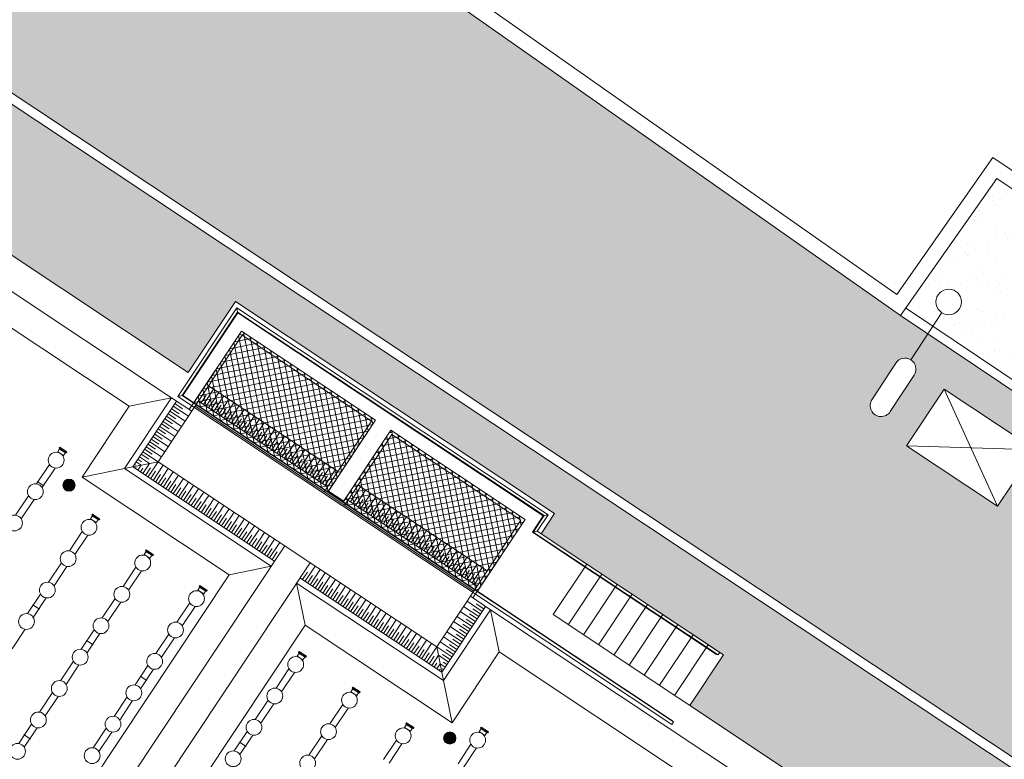
# Model space of a CAD drawing. Units: metres. Extents: x 511745 to 512003, y 4369768 to 4369872.
# Drawn here: x 511861 to 511878, y 4369822 to 4369834 of the extents above; entities that cross this region are included whole.
import ezdxf

# ---------------------------------------------------------------- set-up
doc = ezdxf.new("R2010")
doc.units = ezdxf.units.M
doc.header["$MEASUREMENT"] = 0
for name, color, linetype, lineweight in [('0_ACERAS', 8, 'Continuous', 0), ('0_ASFALTO', 9, 'Continuous', 0), ('0_EDAR_ACTUAL', 7, 'Continuous', 0), ('0_JARDIN', 92, 'Continuous', 0), ('1_EDAR_AMPLIACION', 7, 'Continuous', 0), ('3_EQUIPOS', 145, 'Continuous', 0), ('ALUMBRADO', 1, 'Continuous', 0), ('REGISTROS', 5, 'Continuous', 0)]:
    doc.layers.add(name, color=color, linetype=linetype, lineweight=lineweight)

msp = doc.modelspace()

# ---------------------------------------------------------------- hatches: boundary and pattern name
at = {"layer": '0_ACERAS'}
h = msp.add_hatch(dxfattribs=at)
h.set_pattern_fill('ANGLE', color=256, angle=326.5)
h.set_pattern_definition([(326.5, (0, 0), (0.15178267096, 0.229318601068), [0.2, -0.075]), (56.5, (0, 0), (-0.229318601068, 0.15178267096), [0.2, -0.075])])
h.paths.add_polyline_path([(511876.1518, 4369818.0409), (511876.701, 4369818.8524), (511877.5124, 4369818.3031), (511876.9632, 4369817.4917)], flags=16)
h.paths.add_polyline_path([(511855.1331, 4369832.0054), (511854.3123, 4369832.5406), (511854.8474, 4369833.3614), (511855.6682, 4369832.8262)], flags=16)
h.paths.add_polyline_path([(511856.0561, 4369832.1115), (511856.0205, 4369832.1352), (511856.1657, 4369832.3538), (511856.2013, 4369832.3302)])
h.paths.add_polyline_path([(511855.7561, 4369831.6505), (511855.7205, 4369831.6741), (511855.8658, 4369831.8928), (511855.9014, 4369831.8691)])
edge = h.paths.add_edge_path()
edge.add_line((511875.8919, 4369818.9329), (511875.9527, 4369819.0245))
edge.add_line((511875.9527, 4369819.0245), (511875.8217, 4369819.1115))
edge.add_line((511875.8217, 4369819.1115), (511875.541, 4369818.689))
edge.add_line((511875.541, 4369818.689), (511875.6676, 4369818.6049))
edge.add_line((511875.6676, 4369818.6049), (511875.7284, 4369818.6964))
edge.add_line((511875.7284, 4369818.6964), (511875.764, 4369818.6727))
edge.add_line((511875.764, 4369818.6727), (511875.6187, 4369818.4541))
edge.add_line((511875.6187, 4369818.4541), (511875.5831, 4369818.4778))
edge.add_line((511875.5831, 4369818.4778), (511875.6439, 4369818.5693))
edge.add_line((511875.6439, 4369818.5693), (511875.5173, 4369818.6534))
edge.add_line((511875.5173, 4369818.6534), (511869.435, 4369809.4987))
edge.add_line((511869.435, 4369809.4987), (511869.5486, 4369809.4987))
edge.add_arc((511869.7584, 4369809.4987), 0.2098, 0, 180, ccw=False)
edge.add_arc((511869.7584, 4369809.4987), 0.2098, -33.10512, 0, ccw=False)
edge.add_line((511869.9341, 4369809.3841), (511870.7119, 4369808.877))
edge.add_arc((511870.8623, 4369808.7789), 0.1796, 56.89488, 146.89488, ccw=False)
edge.add_line((511870.9604, 4369808.9293), (511871.2642, 4369808.7312))
edge.add_line((511871.2642, 4369808.7312), (511878.7106, 4369819.939))
edge.add_arc((511877.8401, 4369820.5173), 1.045, 326.40059, 416.41695)
edge.add_line((511878.4182, 4369821.3879), (511857.3357, 4369835.3861))
edge.add_arc((511856.7576, 4369834.5155), 1.045, 56.41695, 146.40059)
edge.add_line((511855.8872, 4369835.0938), (511848.4449, 4369823.892))
edge.add_line((511848.4449, 4369823.892), (511848.7453, 4369823.6886))
edge.add_arc((511848.6446, 4369823.5399), 0.1796, -34.0937, 55.9063, ccw=False)
edge.add_line((511848.7933, 4369823.4393), (511849.5622, 4369822.9188))
edge.add_arc((511849.736, 4369822.8012), 0.2098, 0, 145.9063, ccw=False)
edge.add_line((511849.9458, 4369822.8012), (511850.0593, 4369822.8012))
edge.add_line((511850.0593, 4369822.8012), (511855.9435, 4369831.6579))
edge.add_line((511855.9435, 4369831.6579), (511855.8169, 4369831.742))
edge.add_line((511855.8169, 4369831.742), (511855.8406, 4369831.7776))
edge.add_line((511855.8406, 4369831.7776), (511855.9672, 4369831.6935))
edge.add_line((511855.9672, 4369831.6935), (511856.2479, 4369832.116))
edge.add_line((511856.2479, 4369832.116), (511856.1169, 4369832.203))
edge.add_line((511856.1169, 4369832.203), (511856.1405, 4369832.2387))
edge.add_line((511856.1405, 4369832.2387), (511856.2715, 4369832.1516))
edge.add_line((511856.2715, 4369832.1516), (511856.9446, 4369833.1647))
edge.add_line((511856.9446, 4369833.1647), (511864.1078, 4369828.4056))
edge.add_line((511864.1078, 4369828.4056), (511864.8825, 4369829.5717))
edge.add_line((511864.8825, 4369829.5717), (511870.1299, 4369826.0854))
edge.add_line((511870.1299, 4369826.0854), (511869.9086, 4369825.7522))
edge.add_line((511869.9086, 4369825.7522), (511870.6582, 4369825.2541))
edge.add_line((511870.6582, 4369825.2541), (511872.9071, 4369823.76))
edge.add_line((511872.9071, 4369823.76), (511872.3537, 4369822.9271))
edge.add_line((511872.3537, 4369822.9271), (511876.5184, 4369820.1602))
edge.add_line((511876.5184, 4369820.1602), (511875.8453, 4369819.1471))
edge.add_line((511875.8453, 4369819.1471), (511875.9763, 4369819.0601))
edge.add_line((511875.9763, 4369819.0601), (511876.0371, 4369819.1516))
edge.add_line((511876.0371, 4369819.1516), (511876.0727, 4369819.1279))
edge.add_line((511876.0727, 4369819.1279), (511875.9275, 4369818.9093))
edge.add_line((511875.9275, 4369818.9093), (511875.8919, 4369818.9329))
at = {"layer": '0_ASFALTO'}
h = msp.add_hatch(color=256, dxfattribs=at)
h.dxf.hatch_style = 1
h.paths.add_polyline_path([(511889.9, 4369819.0375), (511890.2185, 4369819.6774), (511876.2678, 4369829.0391), (511875.9889, 4369828.6113, -0.4142136), (511876.0412, 4369828.3628), (511875.6487, 4369827.7609, -1), (511875.3479, 4369827.957), (511875.7404, 4369828.5589, -0.4142136), (511875.9889, 4369828.6113), (511876.2678, 4369829.0391), (511875.818, 4369829.341), (511866.517, 4369835.875), (511856.883, 4369842.64), (511855.7581, 4369843.4252), (511855.7581, 4369835.1796, -0.41413), (511857.4214, 4369835.5152), (511878.5039, 4369821.517, -0.4142972), (511878.8397, 4369819.8533), (511871.3941, 4369808.6465), (511871.5622, 4369808.5369, -1), (511871.3661, 4369808.236), (511871.1953, 4369808.3474), (511860.3268, 4369791.9886), (511860.495, 4369791.8789, -1), (511860.2989, 4369791.5781), (511860.1281, 4369791.6895), (511854.4074, 4369783.079, -0.41413), (511852.7442, 4369782.7434), (511852.7442, 4369776.5958), (511855.6044, 4369774.6707), (511858.6399, 4369779.2396), (511858.4697, 4369779.3527), (511858.2503, 4369779.4043), (511858.0744, 4369779.1345), (511857.2536, 4369779.6697), (511857.7887, 4369780.4904), (511858.5434, 4369779.9984), (511858.7, 4369780.1506), (511858.9054, 4369780.2668), (511858.9947, 4369780.143), (511859.165, 4369780.0299), (511860.7145, 4369782.3621), (511859.3399, 4369783.2748), (511875.893, 4369808.1898), (511878.5526, 4369806.4228), (511881.8919, 4369812.9777), (511885.8745, 4369810.9488), (511885.8764, 4369810.9526), (511888.0791, 4369815.3786), (511889.9368, 4369819.0192)])
h.paths.add_polyline_path([(511886.2198, 4369819.3016), (511886.8381, 4369820.2327), (511887.4475, 4369819.8281), (511886.8292, 4369818.897)], flags=16)
h.paths.add_polyline_path([(511880.6629, 4369821.6869, -1), (511881.5129, 4369821.6869, -1)], flags=16)
h.paths.add_polyline_path([(511875.1401, 4369808.7055, -1), (511874.2901, 4369808.7055, -1)], flags=16)
h.paths.add_polyline_path([(511877.4147, 4369826.2031), (511875.9151, 4369827.1987), (511876.5334, 4369828.1299), (511878.0329, 4369827.1342)], flags=16)
h.paths.add_polyline_path([(511866.1348, 4369798.5261, -1), (511865.2848, 4369798.5261, -1)], flags=16)
h.paths.add_polyline_path([(511859.8768, 4369785.7177, -1), (511859.0268, 4369785.7177, -1)], flags=16)
h.paths.add_polyline_path([(511855.3157, 4369778.8526, -1), (511854.4657, 4369778.8526, -1)], flags=16)
at = {"layer": '0_JARDIN'}
h = msp.add_hatch(dxfattribs=at)
h.set_pattern_fill('AR-SAND', color=256, scale=0.25)
h.set_pattern_definition([(37.5, (0, 0), (-0.015748339527, 0.481705942253), [0, -0.38, 0, -0.425, 0, -0.40625]), (7.5, (0, 0), (0.44244417632, 0.70553651631), [0, -0.205, 0, -0.3425, 0, -0.13125]), (327.5, (-0.3075, 0), (0.778535465438, 0.001414763384), [0, -0.125, 0, -0.45, 0, -0.5875]), (317.5, (-0.3075, 0), (0.75153165114, 0.21941889123), [0, -0.0625, 0, -0.295, 0, -0.3375])])
h.paths.add_polyline_path([(511877.4007, 4369831.5939), (511875.9042, 4369829.4638), (511876.3498, 4369829.1648), (511876.496, 4369829.389, -0.2534794), (511876.4008, 4369829.5648, -1), (511876.8204, 4369829.5648, -0.5955587), (511876.496, 4369829.389), (511876.3498, 4369829.1648), (511881.3603, 4369825.8025), (511881.9036, 4369826.6052), (511882.715, 4369826.0559), (511882.1739, 4369825.2565), (511889.3665, 4369820.4298), (511889.9125, 4369821.2434), (511890.7261, 4369820.6974), (511891.4552, 4369822.1625)])
h.paths.add_polyline_path([(511888.6994, 4369822.8574), (511889.3088, 4369822.4527), (511888.6905, 4369821.5216), (511888.0811, 4369821.9262)], flags=16)
h.paths.add_polyline_path([(511879.0355, 4369828.6442), (511877.536, 4369829.6399), (511878.1542, 4369830.571), (511879.6538, 4369829.5753)], flags=16)
at = {"layer": '3_EQUIPOS'}
h = msp.add_hatch(dxfattribs=at)
h.set_pattern_fill('ANSI37', color=256, scale=0.75, angle=146.41695, style=0)
h.set_pattern_definition([(191.4169479278, (0, 0), (0.0185575587318, -0.0918949373683), []), (281.4169479278, (0, 0), (0.0918949373683, 0.0185575587318), [])])
h.paths.add_polyline_path([(511866.404, 4369826.4406), (511867.1876, 4369827.62), (511864.9803, 4369829.0865), (511864.1968, 4369827.907)])
h.paths.add_polyline_path([(511866.6539, 4369826.2746), (511867.4375, 4369827.454), (511869.6447, 4369825.9875), (511868.8611, 4369824.8081)])
h = msp.add_hatch(color=256, dxfattribs=at)
h.dxf.hatch_style = 1
h.paths.add_polyline_path([(511862.2455, 4369826.5511, 1), (511862.0455, 4369826.5511, 1)])
h = msp.add_hatch(color=256, dxfattribs=at)
h.dxf.hatch_style = 1
h.paths.add_polyline_path([(511868.5061, 4369822.3916, 1), (511868.3061, 4369822.3916, 1)])

# ---------------------------------------------------------------- linework, layer by layer
at = {"layer": '0_EDAR_ACTUAL', "color": 1}
for p, q in [((511875.7571, 4369829.6893), (511866.6607, 4369836.0796)), ((511866.517, 4369835.875), (511875.818, 4369829.341)), ((511877.3368, 4369831.9378), (511875.7571, 4369829.6893)), ((511891.735, 4369822.2758), (511877.3368, 4369831.9378)), ((511875.818, 4369829.341), (511877.4007, 4369831.5939)), ((511877.4007, 4369831.5939), (511891.4552, 4369822.1625))]:
    msp.add_line(p, q, dxfattribs=at)
at = {"layer": '0_EDAR_ACTUAL'}
for p, q in [((511890.2858, 4369819.8128), (511875.9016, 4369829.4656)), ((511890.2185, 4369819.6774), (511875.818, 4369829.341))]:
    msp.add_line(p, q, dxfattribs=at)
at = {"layer": '1_EDAR_AMPLIACION'}
for p, q in [((511878.5039, 4369821.517), (511857.4214, 4369835.5152)), ((511878.4182, 4369821.3879), (511857.3357, 4369835.3861)), ((511856.9446, 4369833.1647), (511864.1078, 4369828.4056)), ((511857.0844, 4369832.4715), (511863.8311, 4369827.9891)), ((511857.2241, 4369831.7784), (511863.1379, 4369827.8493)), ((511864.1078, 4369828.4056), (511864.8825, 4369829.5717)), ((511864.8825, 4369829.5717), (511870.1299, 4369826.0854)), ((511864.1226, 4369827.7954), (511864.9803, 4369829.0865)), ((511864.9803, 4369829.0865), (511867.1876, 4369827.62)), ((511863.6109, 4369826.9348), (511864.9943, 4369829.0171)), ((511864.9943, 4369829.0171), (511867.1183, 4369827.606)), ((511864.3582, 4369827.879), (511864.5242, 4369828.1289)), ((511864.4409, 4369828.1842), (511866.5649, 4369826.7731)), ((511863.0563, 4369826.823), (511863.8311, 4369827.9891)), ((511863.1379, 4369827.8493), (511863.8311, 4369827.9891)), ((511863.8311, 4369827.9891), (511864.1642, 4369827.7678)), ((511864.3166, 4369827.9067), (511864.3996, 4369828.0316)), ((511864.3999, 4369827.8513), (511864.4829, 4369827.9763)), ((511864.4415, 4369827.8237), (511864.6075, 4369828.0735)), ((511864.5248, 4369827.7683), (511864.6908, 4369828.0182)), ((511864.6081, 4369827.713), (511864.7741, 4369827.9629)), ((511863.1379, 4369827.8493), (511862.3632, 4369826.6832)), ((511863.195, 4369826.851), (511863.9144, 4369827.9338)), ((511863.8314, 4369827.8088), (511863.9563, 4369827.7258)), ((511863.859, 4369827.8505), (511864.1089, 4369827.6845)), ((511863.8867, 4369827.8921), (511864.0116, 4369827.8091)), ((511864.2196, 4369827.851), (511868.8007, 4369824.8074)), ((511864.2749, 4369827.9343), (511866.3989, 4369826.5232)), ((511864.4832, 4369827.796), (511864.5662, 4369827.9209)), ((511864.5664, 4369827.7407), (511864.6495, 4369827.8656)), ((511864.6497, 4369827.6853), (511864.7327, 4369827.8103)), ((511864.6914, 4369827.6576), (511864.8574, 4369827.9075)), ((511864.7747, 4369827.6023), (511864.9407, 4369827.8522)), ((511864.858, 4369827.547), (511865.024, 4369827.7968)), ((511863.7207, 4369827.6422), (511863.8456, 4369827.5592)), ((511863.7484, 4369827.6839), (511863.9982, 4369827.5179)), ((511863.776, 4369827.7255), (511863.901, 4369827.6425)), ((511863.8037, 4369827.7672), (511864.0536, 4369827.6012)), ((511864.733, 4369827.63), (511864.816, 4369827.7549)), ((511864.8163, 4369827.5746), (511864.8993, 4369827.6996)), ((511864.8996, 4369827.5193), (511864.9826, 4369827.6442)), ((511864.9413, 4369827.4916), (511865.1073, 4369827.7415)), ((511865.0246, 4369827.4363), (511865.1906, 4369827.6862)), ((511865.1078, 4369827.381), (511865.2739, 4369827.6308)), ((511866.4129, 4369826.4539), (511867.1876, 4369827.62)), ((511863.61, 4369827.4757), (511863.7349, 4369827.3926)), ((511863.6377, 4369827.5173), (511863.8876, 4369827.3513)), ((511863.6653, 4369827.5589), (511863.7903, 4369827.4759)), ((511863.693, 4369827.6006), (511863.9429, 4369827.4346)), ((511864.9829, 4369827.464), (511865.0659, 4369827.5889)), ((511865.0662, 4369827.4086), (511865.1492, 4369827.5336)), ((511865.1495, 4369827.3533), (511865.2325, 4369827.4782)), ((511865.1911, 4369827.3256), (511865.3572, 4369827.5755)), ((511865.2744, 4369827.2703), (511865.4404, 4369827.5202)), ((511865.3577, 4369827.2149), (511865.5237, 4369827.4648)), ((511866.3435, 4369826.4399), (511867.1183, 4369827.606)), ((511866.6627, 4369826.2879), (511867.4375, 4369827.454)), ((511867.4375, 4369827.454), (511869.6447, 4369825.9875)), ((511863.4993, 4369827.3091), (511863.6243, 4369827.2261)), ((511863.527, 4369827.3507), (511863.7769, 4369827.1847)), ((511863.5547, 4369827.3924), (511863.6796, 4369827.3094)), ((511863.5823, 4369827.434), (511863.8322, 4369827.268)), ((511865.2328, 4369827.2979), (511865.3158, 4369827.4229)), ((511865.3161, 4369827.2426), (511865.3991, 4369827.3675)), ((511865.3994, 4369827.1873), (511865.4824, 4369827.3122)), ((511865.441, 4369827.1596), (511865.607, 4369827.4095)), ((511865.5243, 4369827.1043), (511865.6903, 4369827.3541)), ((511865.6076, 4369827.0489), (511865.7736, 4369827.2988)), ((511866.6767, 4369826.2186), (511867.4515, 4369827.3847)), ((511867.4515, 4369827.3847), (511869.5754, 4369825.9735)), ((511863.3887, 4369827.1425), (511863.5136, 4369827.0595)), ((511863.4163, 4369827.1841), (511863.6662, 4369827.0181)), ((511863.444, 4369827.2258), (511863.5689, 4369827.1428)), ((511863.4717, 4369827.2674), (511863.7215, 4369827.1014)), ((511865.4827, 4369827.1319), (511865.5657, 4369827.2569)), ((511865.566, 4369827.0766), (511865.649, 4369827.2015)), ((511865.6493, 4369827.0213), (511865.7323, 4369827.1462)), ((511865.6909, 4369826.9936), (511865.8569, 4369827.2435)), ((511865.7742, 4369826.9382), (511865.9402, 4369827.1881)), ((511865.8575, 4369826.8829), (511866.0235, 4369827.1328)), ((511863.278, 4369826.9759), (511863.3404, 4369826.9344)), ((511863.3056, 4369827.0175), (511863.4722, 4369826.9069)), ((511863.3333, 4369827.0592), (511863.4583, 4369826.9762)), ((511863.361, 4369827.1008), (511863.6109, 4369826.9348)), ((511865.7325, 4369826.9659), (511865.8156, 4369827.0909)), ((511865.8158, 4369826.9106), (511865.8988, 4369827.0355)), ((511865.8991, 4369826.8552), (511865.9821, 4369826.9802)), ((511865.9408, 4369826.8276), (511866.1068, 4369827.0774)), ((511866.0241, 4369826.7722), (511866.1901, 4369827.0221)), ((511862.3632, 4369826.6832), (511863.0563, 4369826.823)), ((511863.0563, 4369826.823), (511863.6109, 4369826.9348)), ((511863.0563, 4369826.823), (511865.4718, 4369825.2182)), ((511863.195, 4369826.851), (511865.5272, 4369825.3015)), ((511863.195, 4369826.851), (511865.5272, 4369825.3015)), ((511863.2226, 4369826.8926), (511863.2435, 4369826.8788)), ((511863.2366, 4369826.8233), (511863.2505, 4369826.8441)), ((511863.2503, 4369826.9343), (511863.3336, 4369826.8789)), ((511863.2783, 4369826.7956), (511863.3336, 4369826.8789)), ((511863.3199, 4369826.768), (511863.3614, 4369826.8304)), ((511863.3616, 4369826.7403), (511863.4722, 4369826.9069)), ((511863.4032, 4369826.7126), (511863.4862, 4369826.8376)), ((511863.4448, 4369826.6849), (511863.6109, 4369826.9348)), ((511863.5281, 4369826.6296), (511863.6942, 4369826.8795)), ((511863.6109, 4369826.9348), (511868.192, 4369823.8912)), ((511863.6114, 4369826.5743), (511863.7774, 4369826.8241)), ((511865.9824, 4369826.7999), (511866.0654, 4369826.9248)), ((511866.0657, 4369826.7446), (511866.1487, 4369826.8695)), ((511866.1074, 4369826.7169), (511866.2734, 4369826.9668)), ((511866.149, 4369826.6892), (511866.232, 4369826.8142)), ((511866.1907, 4369826.6616), (511866.3567, 4369826.9114)), ((511866.2739, 4369826.6062), (511866.44, 4369826.8561)), ((511862.3632, 4369826.6832), (511864.7787, 4369825.0784)), ((511863.4865, 4369826.6573), (511863.5695, 4369826.7822)), ((511863.5698, 4369826.6019), (511863.6528, 4369826.7269)), ((511863.6531, 4369826.5466), (511863.7361, 4369826.6715)), ((511863.6947, 4369826.5189), (511863.8607, 4369826.7688)), ((511863.778, 4369826.4636), (511863.944, 4369826.7135)), ((511863.8613, 4369826.4083), (511864.0273, 4369826.6581)), ((511866.2323, 4369826.6339), (511866.3153, 4369826.7588)), ((511866.3156, 4369826.5785), (511866.3986, 4369826.7035)), ((511866.3572, 4369826.5509), (511866.5233, 4369826.8008)), ((511863.7364, 4369826.4913), (511863.8194, 4369826.6162)), ((511863.8197, 4369826.4359), (511863.9027, 4369826.5609)), ((511863.903, 4369826.3806), (511863.986, 4369826.5055)), ((511863.9446, 4369826.3529), (511864.1106, 4369826.6028)), ((511864.0279, 4369826.2976), (511864.1939, 4369826.5475)), ((511864.1112, 4369826.2422), (511864.2772, 4369826.4921)), ((511866.7737, 4369826.2742), (511866.9397, 4369826.5241)), ((511866.8981, 4369826.5517), (511869.022, 4369825.1406)), ((511863.9863, 4369826.3252), (511864.0693, 4369826.4502)), ((511864.0695, 4369826.2699), (511864.1526, 4369826.3948)), ((511864.1528, 4369826.2146), (511864.2358, 4369826.3395)), ((511864.1945, 4369826.1869), (511864.3605, 4369826.4368)), ((511864.2778, 4369826.1316), (511864.4438, 4369826.3814)), ((511864.3611, 4369826.0762), (511864.5271, 4369826.3261)), ((511866.4129, 4369826.4539), (511866.6627, 4369826.2879)), ((511866.8153, 4369826.2465), (511866.8984, 4369826.3715)), ((511866.857, 4369826.2188), (511867.023, 4369826.4687)), ((511866.9403, 4369826.1635), (511867.1063, 4369826.4134)), ((511867.0236, 4369826.1082), (511867.1896, 4369826.3581)), ((511864.2361, 4369826.1592), (511864.3191, 4369826.2842)), ((511864.3194, 4369826.1039), (511864.4024, 4369826.2288)), ((511864.4027, 4369826.0486), (511864.4857, 4369826.1735)), ((511864.4444, 4369826.0209), (511864.6104, 4369826.2708)), ((511864.5277, 4369825.9655), (511864.6937, 4369826.2154)), ((511864.6109, 4369825.9102), (511864.777, 4369826.1601)), ((511866.7321, 4369826.3019), (511868.856, 4369824.8907)), ((511866.8986, 4369826.1912), (511866.9816, 4369826.3161)), ((511866.9819, 4369826.1358), (511867.0649, 4369826.2608)), ((511867.0652, 4369826.0805), (511867.1482, 4369826.2054)), ((511867.1069, 4369826.0528), (511867.2729, 4369826.3027)), ((511867.1902, 4369825.9975), (511867.3562, 4369826.2474)), ((511867.2735, 4369825.9422), (511867.4395, 4369826.192)), ((511864.486, 4369825.9932), (511864.569, 4369826.1182)), ((511864.5693, 4369825.9379), (511864.6523, 4369826.0628)), ((511864.6526, 4369825.8825), (511864.7356, 4369826.0075)), ((511864.6942, 4369825.8549), (511864.8603, 4369826.1047)), ((511864.7775, 4369825.7995), (511864.9435, 4369826.0494)), ((511867.1485, 4369826.0252), (511867.2315, 4369826.1501)), ((511867.2318, 4369825.9698), (511867.3148, 4369826.0948)), ((511867.3151, 4369825.9145), (511867.3981, 4369826.0394)), ((511867.3568, 4369825.8868), (511867.5228, 4369826.1367)), ((511867.44, 4369825.8315), (511867.6061, 4369826.0814)), ((511867.5233, 4369825.7761), (511867.6894, 4369826.026)), ((511869.9086, 4369825.7522), (511870.1299, 4369826.0854)), ((511864.7359, 4369825.8272), (511864.8189, 4369825.9521)), ((511864.8192, 4369825.7719), (511864.9022, 4369825.8968)), ((511864.8608, 4369825.7442), (511865.0268, 4369825.9941)), ((511864.9025, 4369825.7165), (511864.9855, 4369825.8415)), ((511864.9441, 4369825.6889), (511865.1101, 4369825.9387)), ((511865.0274, 4369825.6335), (511865.1934, 4369825.8834)), ((511867.3984, 4369825.8591), (511867.4814, 4369825.9841)), ((511867.4817, 4369825.8038), (511867.5647, 4369825.9288)), ((511867.565, 4369825.7485), (511867.648, 4369825.8734)), ((511867.6066, 4369825.7208), (511867.7726, 4369825.9707)), ((511867.6899, 4369825.6655), (511867.8559, 4369825.9153)), ((511867.7732, 4369825.6101), (511867.9392, 4369825.86)), ((511868.192, 4369823.8912), (511869.5754, 4369825.9735)), ((511868.787, 4369824.6965), (511869.6447, 4369825.9875)), ((511864.9858, 4369825.6612), (511865.0688, 4369825.7861)), ((511865.0691, 4369825.6058), (511865.1521, 4369825.7308)), ((511865.1107, 4369825.5782), (511865.2767, 4369825.8281)), ((511865.1523, 4369825.5505), (511865.2354, 4369825.6754)), ((511865.194, 4369825.5228), (511865.36, 4369825.7727)), ((511865.2773, 4369825.4675), (511865.4433, 4369825.7174)), ((511867.6483, 4369825.6931), (511867.7313, 4369825.8181)), ((511867.7316, 4369825.6378), (511867.8146, 4369825.7627)), ((511867.8149, 4369825.5825), (511867.8979, 4369825.7074)), ((511867.8565, 4369825.5548), (511868.0225, 4369825.8047)), ((511867.9398, 4369825.4995), (511868.1058, 4369825.7493)), ((511868.0231, 4369825.4441), (511868.1891, 4369825.694)), ((511869.9086, 4369825.7522), (511870.6582, 4369825.2541)), ((511852.3013, 4369805.3945), (511865.6932, 4369825.5514)), ((511865.2356, 4369825.4952), (511865.3186, 4369825.6201)), ((511865.3189, 4369825.4398), (511865.4019, 4369825.5648)), ((511865.3606, 4369825.4122), (511865.5266, 4369825.662)), ((511865.4439, 4369825.3568), (511865.6099, 4369825.6067)), ((511867.8982, 4369825.5271), (511867.9812, 4369825.6521)), ((511867.9814, 4369825.4718), (511868.0645, 4369825.5967)), ((511868.0647, 4369825.4164), (511868.1477, 4369825.5414)), ((511868.1064, 4369825.3888), (511868.2724, 4369825.6387)), ((511868.1897, 4369825.3334), (511868.3557, 4369825.5833)), ((511868.273, 4369825.2781), (511868.439, 4369825.528)), ((511865.4022, 4369825.3845), (511865.4852, 4369825.5094)), ((511865.4855, 4369825.3292), (511865.5685, 4369825.4541)), ((511868.148, 4369825.3611), (511868.231, 4369825.486)), ((511868.2313, 4369825.3058), (511868.3143, 4369825.4307)), ((511868.3146, 4369825.2504), (511868.3976, 4369825.3754)), ((511868.3563, 4369825.2228), (511868.5223, 4369825.4726)), ((511868.4396, 4369825.1674), (511868.6056, 4369825.4173)), ((511868.5228, 4369825.1121), (511868.6889, 4369825.362)), ((511852.7178, 4369805.1178), (511866.1096, 4369825.2747)), ((511864.7787, 4369825.0784), (511865.4718, 4369825.2182)), ((511866.0269, 4369824.9695), (511866.1929, 4369825.2193)), ((511868.3979, 4369825.1951), (511868.4809, 4369825.32)), ((511868.4812, 4369825.1398), (511868.5642, 4369825.2647)), ((511868.5645, 4369825.0844), (511868.6475, 4369825.2094)), ((511868.6061, 4369825.0567), (511868.7722, 4369825.3066)), ((511868.6894, 4369825.0014), (511868.8554, 4369825.2513)), ((511868.7727, 4369824.9461), (511868.9387, 4369825.1959)), ((511870.1048, 4369824.4212), (511870.6582, 4369825.2541)), ((511870.6582, 4369825.2541), (511872.9071, 4369823.76)), ((511864.7787, 4369825.0784), (511851.9402, 4369805.7545)), ((511865.9853, 4369824.9971), (511866.0683, 4369825.1221)), ((511866.0686, 4369824.9418), (511866.1516, 4369825.0667)), ((511866.1102, 4369824.9141), (511866.2762, 4369825.164)), ((511866.1935, 4369824.8588), (511866.3595, 4369825.1087)), ((511866.2768, 4369824.8034), (511866.4428, 4369825.0533)), ((511868.6478, 4369825.0291), (511868.7308, 4369825.154)), ((511868.7311, 4369824.9737), (511868.8141, 4369825.0987)), ((511868.8144, 4369824.9184), (511868.8974, 4369825.0433)), ((511870.3547, 4369824.2552), (511870.9081, 4369825.0881)), ((511866.0281, 4369824.2483), (511865.8883, 4369824.9415)), ((511865.8883, 4369824.9415), (511868.3038, 4369823.3367)), ((511865.9436, 4369825.0248), (511868.2758, 4369823.4753)), ((511866.1519, 4369824.8865), (511866.2349, 4369825.0114)), ((511866.2352, 4369824.8311), (511866.3182, 4369824.9561)), ((511866.3184, 4369824.7758), (511866.4015, 4369824.9007)), ((511866.3601, 4369824.7481), (511866.5261, 4369824.998)), ((511866.4434, 4369824.6928), (511866.6094, 4369824.9426)), ((511866.5267, 4369824.6374), (511866.6927, 4369824.8873)), ((511870.6046, 4369824.0892), (511871.158, 4369824.9221)), ((511866.4017, 4369824.7204), (511866.4847, 4369824.8454)), ((511866.485, 4369824.6651), (511866.568, 4369824.79)), ((511866.5683, 4369824.6098), (511866.6513, 4369824.7347)), ((511866.61, 4369824.5821), (511866.776, 4369824.832)), ((511866.6933, 4369824.5268), (511866.8593, 4369824.7766)), ((511866.7766, 4369824.4714), (511866.9426, 4369824.7213)), ((511868.7453, 4369824.7241), (511869.0785, 4369824.5028)), ((511870.8545, 4369823.9232), (511871.4079, 4369824.7561)), ((511866.6516, 4369824.5544), (511866.7346, 4369824.6794)), ((511866.7349, 4369824.4991), (511866.8179, 4369824.624)), ((511866.8182, 4369824.4437), (511866.9012, 4369824.5687)), ((511866.8598, 4369824.4161), (511867.0259, 4369824.666)), ((511866.9431, 4369824.3607), (511867.1092, 4369824.6106)), ((511867.0264, 4369824.3054), (511867.1924, 4369824.5553)), ((511868.2758, 4369823.4753), (511868.9952, 4369824.5581)), ((511868.8845, 4369824.3915), (511868.6347, 4369824.5576)), ((511868.9399, 4369824.4748), (511868.69, 4369824.6409)), ((511868.9676, 4369824.5165), (511868.8426, 4369824.5995)), ((511871.1044, 4369823.7572), (511871.6577, 4369824.5901)), ((511866.9015, 4369824.3884), (511866.9845, 4369824.5133)), ((511866.9848, 4369824.3331), (511867.0678, 4369824.458)), ((511867.0681, 4369824.2777), (511867.1511, 4369824.4027)), ((511867.1097, 4369824.2501), (511867.2757, 4369824.4999)), ((511867.193, 4369824.1947), (511867.359, 4369824.4446)), ((511867.2763, 4369824.1394), (511867.4423, 4369824.3893)), ((511868.3038, 4369823.3367), (511869.0785, 4369824.5028)), ((511868.7739, 4369824.225), (511868.524, 4369824.391)), ((511868.8292, 4369824.3083), (511868.5793, 4369824.4743)), ((511868.8569, 4369824.3499), (511868.7319, 4369824.4329)), ((511868.9122, 4369824.4332), (511868.7873, 4369824.5162)), ((511869.2183, 4369823.8096), (511869.0785, 4369824.5028)), ((511869.0785, 4369824.5028), (511875.8252, 4369820.0204)), ((511870.1048, 4369824.4212), (511876.5184, 4369820.1602)), ((511871.3542, 4369823.5911), (511871.9076, 4369824.4241)), ((511853.1896, 4369804.9244), (511866.0281, 4369824.2483)), ((511866.0281, 4369824.2483), (511868.4436, 4369822.6435)), ((511867.1514, 4369824.2224), (511867.2344, 4369824.3473)), ((511867.2347, 4369824.1671), (511867.3177, 4369824.292)), ((511867.318, 4369824.1117), (511867.401, 4369824.2367)), ((511867.3596, 4369824.084), (511867.5256, 4369824.3339)), ((511867.4429, 4369824.0287), (511867.6089, 4369824.2786)), ((511867.5262, 4369823.9734), (511867.6922, 4369824.2232)), ((511868.6632, 4369824.0584), (511868.4133, 4369824.2244)), ((511868.7185, 4369824.1417), (511868.4687, 4369824.3077)), ((511868.7462, 4369824.1833), (511868.6213, 4369824.2663)), ((511868.8015, 4369824.2666), (511868.6766, 4369824.3496)), ((511871.6041, 4369823.4251), (511872.1575, 4369824.258)), ((511867.4013, 4369824.0564), (511867.4843, 4369824.1813)), ((511867.4845, 4369824.001), (511867.5676, 4369824.126)), ((511867.5678, 4369823.9457), (511867.6508, 4369824.0706)), ((511867.6095, 4369823.918), (511867.7755, 4369824.1679)), ((511867.6928, 4369823.8627), (511867.8588, 4369824.1126)), ((511867.7761, 4369823.8074), (511867.9421, 4369824.0572)), ((511868.5525, 4369823.8918), (511868.3026, 4369824.0578)), ((511868.6079, 4369823.9751), (511868.358, 4369824.1411)), ((511868.6355, 4369824.0167), (511868.5106, 4369824.0997)), ((511868.6909, 4369824.1), (511868.5659, 4369824.183)), ((511871.854, 4369823.2591), (511872.4074, 4369824.092)), ((511867.6511, 4369823.8904), (511867.7341, 4369824.0153)), ((511867.7344, 4369823.835), (511867.8174, 4369823.96)), ((511867.8177, 4369823.7797), (511867.9007, 4369823.9046)), ((511867.8594, 4369823.752), (511868.0254, 4369824.0019)), ((511867.9427, 4369823.6967), (511868.1087, 4369823.9466)), ((511868.4972, 4369823.8085), (511868.2473, 4369823.9745)), ((511868.5248, 4369823.8501), (511868.3999, 4369823.9331)), ((511868.5802, 4369823.9334), (511868.4552, 4369824.0164)), ((511872.1039, 4369823.0931), (511872.6572, 4369823.926)), ((511867.901, 4369823.7243), (511867.984, 4369823.8493)), ((511867.9843, 4369823.669), (511868.0673, 4369823.7939)), ((511868.0259, 4369823.6413), (511868.192, 4369823.8912)), ((511868.0676, 4369823.6137), (511868.1506, 4369823.7386)), ((511868.1092, 4369823.586), (511868.2199, 4369823.7526)), ((511868.3038, 4369823.3367), (511868.192, 4369823.8912)), ((511868.4418, 4369823.7252), (511868.192, 4369823.8912)), ((511868.3865, 4369823.6419), (511868.2199, 4369823.7526)), ((511868.4142, 4369823.6836), (511868.2892, 4369823.7666)), ((511868.4695, 4369823.7668), (511868.3446, 4369823.8499)), ((511868.4436, 4369822.6435), (511869.2183, 4369823.8096)), ((511869.2183, 4369823.8096), (511875.1321, 4369819.8806)), ((511872.3537, 4369822.9271), (511872.9071, 4369823.76)), ((511868.1509, 4369823.5583), (511868.1924, 4369823.6208)), ((511868.1925, 4369823.5307), (511868.2479, 4369823.614)), ((511868.3312, 4369823.5586), (511868.2479, 4369823.614)), ((511868.3588, 4369823.6003), (511868.2964, 4369823.6418)), ((511868.2342, 4369823.503), (511868.248, 4369823.5238)), ((511868.3035, 4369823.517), (511868.2827, 4369823.5308)), ((511868.4436, 4369822.6435), (511868.3038, 4369823.3367))]:
    msp.add_line(p, q, dxfattribs=at)
at = {"layer": '3_EQUIPOS'}
for p, q in [((511863.935, 4369828.0101), (511864.9035, 4369829.4677)), ((511864.0044, 4369828.024), (511864.9174, 4369829.3984)), ((511870.026, 4369826.0644), (511864.9035, 4369829.4677)), ((511864.9174, 4369829.3984), (511864.9035, 4369829.4677)), ((511869.9567, 4369826.0504), (511864.9174, 4369829.3984)), ((511864.92, 4369829.3859), (511864.0168, 4369828.0266)), ((511864.92, 4369829.3859), (511869.9442, 4369826.0479)), ((511864.0044, 4369828.024), (511863.935, 4369828.0101)), ((511872.0561, 4369822.6146), (511863.935, 4369828.0101)), ((511872.0838, 4369822.6562), (511864.0044, 4369828.024)), ((511864.0168, 4369828.0266), (511872.0679, 4369822.6776)), ((511861.9912, 4369827.148), (511861.9601, 4369827.1011)), ((511861.9827, 4369827.16), (511861.9929, 4369827.1754)), ((511861.9827, 4369827.16), (511862.1005, 4369827.0816)), ((511861.9942, 4369827.1745), (511861.984, 4369827.1591)), ((511861.9954, 4369827.1737), (511861.9851, 4369827.1583)), ((511861.9894, 4369827.1555), (511861.9865, 4369827.1512)), ((511861.9865, 4369827.1512), (511862.0909, 4369827.0818)), ((511861.9929, 4369827.1754), (511862.1108, 4369827.0971)), ((511862.009, 4369827.1647), (511861.9988, 4369827.1493)), ((511862.0114, 4369827.1631), (511862.0011, 4369827.1477)), ((511862.035, 4369827.1474), (511862.0247, 4369827.132)), ((511862.0382, 4369827.1453), (511862.028, 4369827.1299)), ((511861.955, 4369827.0898), (511861.9618, 4369827.1)), ((511861.9601, 4369827.1011), (511862.055, 4369827.038)), ((511862.0466, 4369827.029), (511862.0534, 4369827.0391)), ((511862.0862, 4369827.0849), (511862.055, 4369827.038)), ((511862.0655, 4369827.1271), (511862.0552, 4369827.1117)), ((511862.0687, 4369827.125), (511862.0585, 4369827.1096)), ((511862.0923, 4369827.1093), (511862.0821, 4369827.0939)), ((511862.0947, 4369827.1078), (511862.0844, 4369827.0923)), ((511862.0938, 4369827.0861), (511862.0909, 4369827.0818)), ((511862.1083, 4369827.0987), (511862.0981, 4369827.0833)), ((511862.1094, 4369827.0979), (511862.0992, 4369827.0825)), ((511862.1005, 4369827.0816), (511862.1108, 4369827.0971)), ((511861.6119, 4369826.5734), (511861.8246, 4369826.8936)), ((511861.7035, 4369826.5126), (511861.9163, 4369826.8327)), ((511861.6233, 4369826.6105), (511861.7333, 4369826.5375)), ((511861.2688, 4369826.057), (511861.4815, 4369826.3772)), ((511861.3604, 4369825.9961), (511861.5732, 4369826.3163)), ((511862.531, 4369826.045), (511862.4999, 4369825.9981)), ((511862.4999, 4369825.9981), (511862.5948, 4369825.935)), ((511862.5225, 4369826.057), (511862.5327, 4369826.0724)), ((511862.5225, 4369826.057), (511862.6403, 4369825.9786)), ((511862.534, 4369826.0715), (511862.5238, 4369826.0561)), ((511862.5352, 4369826.0707), (511862.5249, 4369826.0553)), ((511862.5292, 4369826.0525), (511862.5263, 4369826.0482)), ((511862.5263, 4369826.0482), (511862.6307, 4369825.9788)), ((511862.5327, 4369826.0724), (511862.6506, 4369825.9941)), ((511862.5488, 4369826.0617), (511862.5386, 4369826.0463)), ((511862.5512, 4369826.0601), (511862.5409, 4369826.0447)), ((511862.5748, 4369826.0444), (511862.5645, 4369826.029)), ((511862.578, 4369826.0423), (511862.5678, 4369826.0269)), ((511862.6053, 4369826.0241), (511862.595, 4369826.0087)), ((511862.6085, 4369826.022), (511862.5983, 4369826.0066)), ((511862.6321, 4369826.0063), (511862.6219, 4369825.9909)), ((511862.6345, 4369826.0048), (511862.6242, 4369825.9893)), ((511869.9442, 4369826.0479), (511869.7643, 4369825.7772)), ((511869.7768, 4369825.7797), (511869.9567, 4369826.0504)), ((511869.8461, 4369825.7937), (511870.026, 4369826.0644)), ((511869.9567, 4369826.0504), (511869.9913, 4369826.0574)), ((511869.9913, 4369826.0574), (511870.026, 4369826.0644)), ((511862.626, 4369825.9819), (511862.5948, 4369825.935)), ((511862.6336, 4369825.9831), (511862.6307, 4369825.9788)), ((511862.6481, 4369825.9957), (511862.6379, 4369825.9803)), ((511862.6492, 4369825.9949), (511862.639, 4369825.9795)), ((511862.6403, 4369825.9786), (511862.6506, 4369825.9941)), ((511862.1517, 4369825.4704), (511862.3644, 4369825.7906)), ((511862.2433, 4369825.4096), (511862.4561, 4369825.7297)), ((511869.7643, 4369825.7772), (511872.7912, 4369823.7662)), ((511869.7768, 4369825.7797), (511869.8461, 4369825.7937)), ((511872.817, 4369823.7599), (511869.7768, 4369825.7797)), ((511872.8447, 4369823.8015), (511869.8461, 4369825.7937)), ((511863.414, 4369825.4584), (511863.3828, 4369825.4115)), ((511863.3828, 4369825.4115), (511863.4777, 4369825.3484)), ((511863.4054, 4369825.4704), (511863.4156, 4369825.4858)), ((511863.4054, 4369825.4704), (511863.5232, 4369825.3921)), ((511863.4169, 4369825.4849), (511863.4067, 4369825.4695)), ((511863.4181, 4369825.4841), (511863.4078, 4369825.4687)), ((511863.4121, 4369825.4659), (511863.4092, 4369825.4616)), ((511863.4092, 4369825.4616), (511863.5137, 4369825.3922)), ((511863.4156, 4369825.4858), (511863.5335, 4369825.4075)), ((511863.4317, 4369825.4751), (511863.4215, 4369825.4597)), ((511863.4341, 4369825.4735), (511863.4238, 4369825.4581)), ((511863.4577, 4369825.4578), (511863.4474, 4369825.4424)), ((511863.4609, 4369825.4557), (511863.4507, 4369825.4403)), ((511863.5089, 4369825.3953), (511863.4777, 4369825.3484)), ((511863.4882, 4369825.4376), (511863.4779, 4369825.4222)), ((511863.4914, 4369825.4354), (511863.4812, 4369825.42)), ((511863.515, 4369825.4197), (511863.5048, 4369825.4043)), ((511863.5174, 4369825.4182), (511863.5071, 4369825.4028)), ((511863.5165, 4369825.3965), (511863.5137, 4369825.3922)), ((511863.531, 4369825.4091), (511863.5208, 4369825.3937)), ((511863.5322, 4369825.4083), (511863.5219, 4369825.3929)), ((511863.5232, 4369825.3921), (511863.5335, 4369825.4075)), ((511861.8086, 4369824.954), (511862.0213, 4369825.2742)), ((511861.9002, 4369824.8931), (511862.113, 4369825.2133)), ((511863.0346, 4369824.8838), (511863.2473, 4369825.204)), ((511863.1262, 4369824.823), (511863.339, 4369825.1432)), ((511864.2969, 4369824.8718), (511864.2657, 4369824.8249)), ((511864.2883, 4369824.8838), (511864.2985, 4369824.8992)), ((511864.2883, 4369824.8838), (511864.4061, 4369824.8055)), ((511864.2998, 4369824.8983), (511864.2896, 4369824.8829)), ((511864.301, 4369824.8976), (511864.2907, 4369824.8821)), ((511864.295, 4369824.8793), (511864.2921, 4369824.875)), ((511864.2921, 4369824.875), (511864.3966, 4369824.8056)), ((511864.2985, 4369824.8992), (511864.4164, 4369824.8209)), ((511864.3146, 4369824.8885), (511864.3044, 4369824.8731)), ((511864.317, 4369824.8869), (511864.3067, 4369824.8715)), ((511864.3406, 4369824.8712), (511864.3304, 4369824.8558)), ((511864.3438, 4369824.8691), (511864.3336, 4369824.8537)), ((511861.4655, 4369824.4376), (511861.6782, 4369824.7578)), ((511864.2657, 4369824.8249), (511864.3607, 4369824.7619)), ((511864.3918, 4369824.8088), (511864.3607, 4369824.7619)), ((511864.3711, 4369824.851), (511864.3608, 4369824.8356)), ((511864.3743, 4369824.8488), (511864.3641, 4369824.8334)), ((511864.3979, 4369824.8331), (511864.3877, 4369824.8177)), ((511864.4003, 4369824.8316), (511864.39, 4369824.8162)), ((511864.3994, 4369824.8099), (511864.3966, 4369824.8056)), ((511864.4139, 4369824.8225), (511864.4037, 4369824.8071)), ((511864.4151, 4369824.8218), (511864.4048, 4369824.8064)), ((511864.4061, 4369824.8055), (511864.4164, 4369824.8209)), ((511861.5497, 4369824.5842), (511861.6597, 4369824.5112)), ((511861.5571, 4369824.3767), (511861.7699, 4369824.6969)), ((511862.6915, 4369824.3674), (511862.9042, 4369824.6876)), ((511862.7831, 4369824.3066), (511862.9959, 4369824.6267)), ((511863.9175, 4369824.2973), (511864.1302, 4369824.6174)), ((511864.0091, 4369824.2364), (511864.2219, 4369824.5566)), ((511861.214, 4369823.8603), (511861.4268, 4369824.1805)), ((511862.3484, 4369823.851), (511862.5611, 4369824.1712)), ((511862.44, 4369823.7901), (511862.6528, 4369824.1103)), ((511863.5744, 4369823.7808), (511863.7871, 4369824.101)), ((511862.4326, 4369823.9976), (511862.5426, 4369823.9246)), ((511863.666, 4369823.72), (511863.8788, 4369824.0402)), ((511865.9294, 4369823.7872), (511865.8982, 4369823.7403)), ((511865.9932, 4369823.6772), (511865.8982, 4369823.7403)), ((511865.9208, 4369823.7991), (511865.9311, 4369823.8146)), ((511866.0387, 4369823.7208), (511865.9208, 4369823.7991)), ((511865.9324, 4369823.8137), (511865.9221, 4369823.7983)), ((511865.9335, 4369823.8129), (511865.9233, 4369823.7975)), ((511865.9275, 4369823.7947), (511865.9246, 4369823.7904)), ((511866.0291, 4369823.721), (511865.9246, 4369823.7904)), ((511866.0489, 4369823.7363), (511865.9311, 4369823.8146)), ((511865.9472, 4369823.8039), (511865.9369, 4369823.7885)), ((511865.9495, 4369823.8023), (511865.9393, 4369823.7869)), ((511865.9731, 4369823.7866), (511865.9629, 4369823.7712)), ((511865.9763, 4369823.7845), (511865.9661, 4369823.7691)), ((511866.0036, 4369823.7663), (511865.9934, 4369823.7509)), ((511866.0068, 4369823.7642), (511865.9966, 4369823.7488)), ((511866.0305, 4369823.7485), (511866.0202, 4369823.7331)), ((511866.0328, 4369823.747), (511866.0226, 4369823.7315)), ((511866.0464, 4369823.7379), (511866.0362, 4369823.7225)), ((511866.0476, 4369823.7371), (511866.0374, 4369823.7217)), ((511866.0387, 4369823.7208), (511866.0489, 4369823.7363)), ((511872.7912, 4369823.7662), (511872.7962, 4369823.7737)), ((511872.817, 4369823.7599), (511872.8447, 4369823.8015)), ((511862.0053, 4369823.3346), (511862.218, 4369823.6548)), ((511862.0969, 4369823.2737), (511862.3097, 4369823.5939)), ((511863.2313, 4369823.2644), (511863.444, 4369823.5846)), ((511866.0243, 4369823.7241), (511865.9932, 4369823.6772)), ((511866.032, 4369823.7253), (511866.0291, 4369823.721)), ((511863.3155, 4369823.411), (511863.4255, 4369823.338)), ((511863.3229, 4369823.2036), (511863.5357, 4369823.5237)), ((511865.55, 4369823.2126), (511865.7628, 4369823.5328)), ((511865.6417, 4369823.1518), (511865.8544, 4369823.4719)), ((511861.6622, 4369822.8182), (511861.8749, 4369823.1384)), ((511866.8123, 4369823.2006), (511866.7811, 4369823.1537)), ((511866.8761, 4369823.0906), (511866.7811, 4369823.1537)), ((511866.8037, 4369823.2126), (511866.814, 4369823.228)), ((511866.9216, 4369823.1343), (511866.8037, 4369823.2126)), ((511866.8153, 4369823.2271), (511866.805, 4369823.2117)), ((511866.8164, 4369823.2263), (511866.8062, 4369823.2109)), ((511866.8104, 4369823.2081), (511866.8075, 4369823.2038)), ((511866.912, 4369823.1344), (511866.8075, 4369823.2038)), ((511866.9318, 4369823.1497), (511866.814, 4369823.228)), ((511866.8301, 4369823.2173), (511866.8198, 4369823.2019)), ((511866.8324, 4369823.2157), (511866.8222, 4369823.2003)), ((511866.856, 4369823.2), (511866.8458, 4369823.1846)), ((511866.8592, 4369823.1979), (511866.849, 4369823.1825)), ((511866.9072, 4369823.1375), (511866.8761, 4369823.0906)), ((511866.8865, 4369823.1798), (511866.8763, 4369823.1644)), ((511866.8897, 4369823.1776), (511866.8795, 4369823.1622)), ((511866.9134, 4369823.1619), (511866.9031, 4369823.1465)), ((511866.9157, 4369823.1604), (511866.9055, 4369823.145)), ((511866.9149, 4369823.1387), (511866.912, 4369823.1344)), ((511866.9294, 4369823.1513), (511866.9191, 4369823.1359)), ((511866.9305, 4369823.1505), (511866.9203, 4369823.1351)), ((511866.9216, 4369823.1343), (511866.9318, 4369823.1497)), ((511861.7538, 4369822.7573), (511861.9666, 4369823.0775)), ((511862.8882, 4369822.748), (511863.1009, 4369823.0682)), ((511862.9798, 4369822.6871), (511863.1926, 4369823.0073)), ((511865.2069, 4369822.6962), (511865.4197, 4369823.0164)), ((511865.2986, 4369822.6353), (511865.5113, 4369822.9555)), ((511866.4329, 4369822.626), (511866.6457, 4369822.9462)), ((511866.5246, 4369822.5652), (511866.7373, 4369822.8854)), ((511861.3191, 4369822.3018), (511861.5318, 4369822.622)), ((511867.6952, 4369822.614), (511867.664, 4369822.5671)), ((511867.6866, 4369822.626), (511867.6969, 4369822.6414)), ((511867.8045, 4369822.5477), (511867.6866, 4369822.626)), ((511867.6982, 4369822.6405), (511867.6879, 4369822.6251)), ((511867.6993, 4369822.6398), (511867.6891, 4369822.6243)), ((511867.6933, 4369822.6215), (511867.6904, 4369822.6172)), ((511867.7949, 4369822.5478), (511867.6904, 4369822.6172)), ((511867.8147, 4369822.5631), (511867.6969, 4369822.6414)), ((511867.713, 4369822.6307), (511867.7027, 4369822.6153)), ((511867.7153, 4369822.6291), (511867.7051, 4369822.6137)), ((511867.7389, 4369822.6134), (511867.7287, 4369822.598)), ((511867.7421, 4369822.6113), (511867.7319, 4369822.5959)), ((511872.0838, 4369822.6562), (511872.0561, 4369822.6146)), ((511872.0679, 4369822.6776), (511872.0629, 4369822.6701)), ((511861.4033, 4369822.4484), (511861.5133, 4369822.3753)), ((511861.4107, 4369822.2409), (511861.6235, 4369822.5611)), ((511862.5451, 4369822.2316), (511862.7578, 4369822.5518)), ((511862.6367, 4369822.1707), (511862.8495, 4369822.4909)), ((511864.8639, 4369822.1798), (511865.0766, 4369822.5)), ((511864.9555, 4369822.1189), (511865.1682, 4369822.4391)), ((511867.759, 4369822.5041), (511867.664, 4369822.5671)), ((511867.7901, 4369822.551), (511867.759, 4369822.5041)), ((511867.7694, 4369822.5932), (511867.7592, 4369822.5778)), ((511867.7726, 4369822.591), (511867.7624, 4369822.5756)), ((511867.7963, 4369822.5753), (511867.786, 4369822.5599)), ((511867.7986, 4369822.5738), (511867.7884, 4369822.5584)), ((511867.7978, 4369822.5521), (511867.7949, 4369822.5478)), ((511867.8123, 4369822.5647), (511867.802, 4369822.5493)), ((511867.8134, 4369822.564), (511867.8032, 4369822.5486)), ((511867.8045, 4369822.5477), (511867.8147, 4369822.5631)), ((511868.8849, 4369822.4857), (511868.8917, 4369822.4959)), ((511868.9212, 4369822.5439), (511868.89, 4369822.497)), ((511868.985, 4369822.4339), (511868.89, 4369822.497)), ((511868.9126, 4369822.5558), (511868.9229, 4369822.5712)), ((511869.0305, 4369822.4775), (511868.9126, 4369822.5558)), ((511868.9242, 4369822.5703), (511868.9139, 4369822.5549)), ((511868.9253, 4369822.5696), (511868.9151, 4369822.5542)), ((511868.9193, 4369822.5514), (511868.9164, 4369822.547)), ((511869.0209, 4369822.4776), (511868.9164, 4369822.547)), ((511869.0407, 4369822.4929), (511868.9229, 4369822.5712)), ((511868.939, 4369822.5605), (511868.9287, 4369822.5451)), ((511868.9413, 4369822.559), (511868.9311, 4369822.5435)), ((511868.9649, 4369822.5433), (511868.9547, 4369822.5279)), ((511868.9681, 4369822.5411), (511868.9579, 4369822.5257)), ((511869.0161, 4369822.4808), (511868.985, 4369822.4339)), ((511868.9954, 4369822.523), (511868.9852, 4369822.5076)), ((511868.9986, 4369822.5209), (511868.9884, 4369822.5055)), ((511869.0223, 4369822.5052), (511869.012, 4369822.4898)), ((511869.0246, 4369822.5036), (511869.0144, 4369822.4882)), ((511869.0238, 4369822.482), (511869.0209, 4369822.4776)), ((511869.0383, 4369822.4945), (511869.028, 4369822.4791)), ((511869.0394, 4369822.4938), (511869.0292, 4369822.4784)), ((511869.0305, 4369822.4775), (511869.0407, 4369822.4929)), ((511865.058, 4369822.2534), (511864.948, 4369822.3264)), ((511866.0899, 4369822.1096), (511866.3026, 4369822.4298)), ((511866.1815, 4369822.0488), (511866.3942, 4369822.3689)), ((511867.3159, 4369822.0395), (511867.5286, 4369822.3596)), ((511867.4075, 4369821.9786), (511867.6202, 4369822.2988)), ((511868.5419, 4369821.9693), (511868.7546, 4369822.2895)), ((511868.9766, 4369822.4248), (511868.9833, 4369822.435)), ((511868.6335, 4369821.9084), (511868.8462, 4369822.2286))]:
    msp.add_line(p, q, dxfattribs=at)
for points in [[(511866.404, 4369826.4406), (511867.1876, 4369827.62), (511864.9803, 4369829.0865), (511864.1968, 4369827.907)], [(511866.6539, 4369826.2746), (511867.4375, 4369827.454), (511869.6447, 4369825.9875), (511868.8611, 4369824.8081)]]:
    msp.add_lwpolyline(points, close=True, dxfattribs=at)
for centre, radius in [((511861.9356, 4369826.9613), 0.13), ((511862.1455, 4369826.5511), 0.1), ((511861.5925, 4369826.4449), 0.13), ((511861.2494, 4369825.9285), 0.13), ((511862.4754, 4369825.8583), 0.13), ((511862.1323, 4369825.3419), 0.13), ((511863.3583, 4369825.2717), 0.13), ((511861.7892, 4369824.8255), 0.13), ((511863.0152, 4369824.7553), 0.13), ((511864.2412, 4369824.6851), 0.13), ((511861.4461, 4369824.3091), 0.13), ((511862.6721, 4369824.2389), 0.13), ((511863.8981, 4369824.1687), 0.13), ((511862.329, 4369823.7225), 0.13), ((511863.555, 4369823.6523), 0.13), ((511865.8738, 4369823.6005), 0.13), ((511861.9859, 4369823.206), 0.13), ((511863.2119, 4369823.1359), 0.13), ((511865.5307, 4369823.0841), 0.13), ((511866.7567, 4369823.0139), 0.13), ((511861.6428, 4369822.6896), 0.13), ((511862.8688, 4369822.6195), 0.13), ((511865.1876, 4369822.5677), 0.13), ((511866.4136, 4369822.4975), 0.13), ((511867.6396, 4369822.4273), 0.13), ((511868.4061, 4369822.3916), 0.1), ((511868.8656, 4369822.3571), 0.13), ((511861.2997, 4369822.1732), 0.13), ((511862.5257, 4369822.103), 0.13), ((511864.8445, 4369822.0512), 0.13), ((511866.0705, 4369821.9811), 0.13)]:
    msp.add_circle(centre, radius, dxfattribs=at)
at = {"layer": 'ALUMBRADO'}
for p, q in [((511875.9889, 4369828.6113), (511876.496, 4369829.389)), ((511875.3479, 4369827.957), (511875.7404, 4369828.5589)), ((511876.0412, 4369828.3628), (511875.6487, 4369827.7609))]:
    msp.add_line(p, q, dxfattribs=at)
msp.add_circle((511876.6106, 4369829.5648), 0.2098, dxfattribs=at)
for centre, start, end in [((511875.8908, 4369828.4609), 326.89488, 146.89488), ((511875.4983, 4369827.859), 146.89488, 326.89488)]:
    msp.add_arc(centre, 0.1796, start, end, dxfattribs=at)
at = {"layer": 'REGISTROS'}
for p, q in [((511875.9151, 4369827.1987), (511876.5334, 4369828.1299)), ((511876.5334, 4369828.1299), (511878.0329, 4369827.1342)), ((511876.5334, 4369828.1299), (511877.4147, 4369826.2031)), ((511877.4147, 4369826.2031), (511875.9151, 4369827.1987)), ((511875.9151, 4369827.1987), (511878.0329, 4369827.1342)), ((511878.0329, 4369827.1342), (511877.4147, 4369826.2031))]:
    msp.add_line(p, q, dxfattribs=at)

doc.saveas('drawing.dxf')
